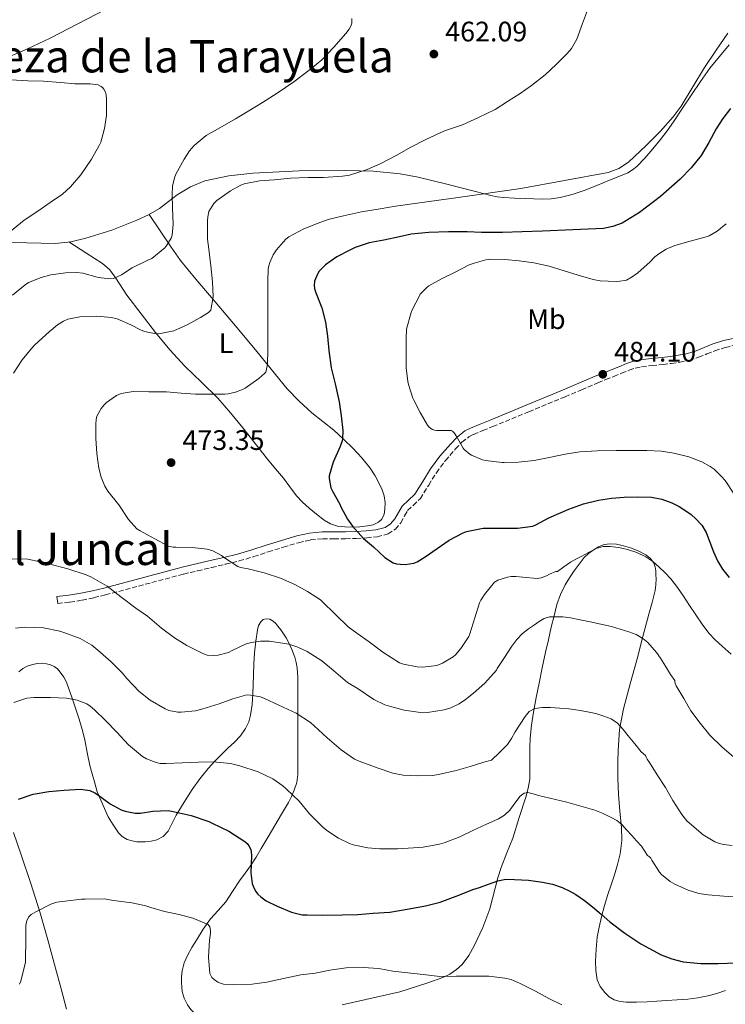
# Model space of a CAD drawing. Units: metres. Extents: x 563315 to 566759, y 4705588 to 4707932.
# Drawn here: x 564707 to 564958, y 4707118 to 4707468 of the extents above; entities that cross this region are included whole.
import ezdxf
from ezdxf.enums import TextEntityAlignment as Align

# ---------------------------------------------------------------- set-up
doc = ezdxf.new("R2010")
doc.units = ezdxf.units.M
doc.header["$MEASUREMENT"] = 0
doc.linetypes.add('DGN Style 3', pattern=[2.435891, 1.739922, -0.695969])
for name, color, linetype, lineweight in [('Camino', 7, 'DGN Style 3', 0), ('Cota de punto acotado terreno', 7, 'Continuous', 0), ('Curva de nivel directora', 30, 'Continuous', 30), ('Curva de nivel intermedia', 30, 'Continuous', 0), ('Etiqueta de uso rústico', 92, 'Continuous', 0), ('Línea de cambio de uso (parcela vista)', 92, 'Continuous', 0), ('Margen derecho', 7, 'Continuous', 0), ('Punto acotado terreno (símbolo)', 7, 'Continuous', 0), ('Texto de Área (paraje) menor', 7, 'Continuous', 0)]:
    doc.layers.add(name, color=color, linetype=linetype, lineweight=lineweight)
doc.styles.add('Style-Arial', font='arial.ttf')

# ---------------------------------------------------------------- blocks, each defined once
blk = doc.blocks.new('5PATER')
at = {"layer": 'Punto acotado terreno (símbolo)', "linetype": 'Continuous', "lineweight": 0}
h = blk.add_hatch(color=51, dxfattribs=at)
edge = h.paths.add_edge_path()
edge.add_ellipse((0, 0), major_axis=(-0.11, -0.111), ratio=0.999422, start_angle=0, end_angle=360)

msp = doc.modelspace()

# ---------------------------------------------------------------- linework, layer by layer
at = {"layer": 'Camino', "color": 7, "linetype": 'DGN Style 3', "lineweight": 0}
msp.add_polyline3d([(564720.43, 4707260.89, 462.9), (564724.74, 4707261.44, 463.02), (564729.11, 4707262.09, 463.21), (564733.3, 4707263, 463.63), (564737.4, 4707263.98, 464.12), (564765.15, 4707271.38, 468.89), (564770.13, 4707272.55, 469.18), (564775.1, 4707273.72, 469.48), (564779.97, 4707274.86, 469.6), (564784.91, 4707276.04, 469.7), (564790.13, 4707277.61, 470.36), (564795.19, 4707279.29, 471.05), (564800.6, 4707280.94, 471.31), (564806.01, 4707282.53, 471.61), (564810.28, 4707283.5, 472), (564814.57, 4707283.94, 472.42), (564818.54, 4707283.96, 472.84), (564822.68, 4707283.94, 473.24), (564826.45, 4707284.07, 473.57), (564830.24, 4707284.27, 473.88), (564833.89, 4707284.65, 474.12), (564837.81, 4707285.68, 474.41), (564840.39, 4707287.35, 474.81), (564842.31, 4707289.58, 475.27), (564843.69, 4707292.09, 475.71), (564844.77, 4707293.97, 476.15), (564846.8, 4707295.84, 476.66), (564849.29, 4707298.25, 477.16), (564852.24, 4707303.01, 478.31), (564854.97, 4707307.43, 479.37), (564858.21, 4707311.73, 479.58), (564861.78, 4707315.9, 479.67), (564864.07, 4707318.24, 479.98), (564866.47, 4707320.14, 480.29), (564868.17, 4707321.04, 480.49), (564871.52, 4707322.41, 480.81), (564875, 4707323.82, 481.13), (564887.86, 4707329.11, 482.39), (564900.73, 4707334.41, 483.67), (564906.56, 4707336.92, 484.26), (564912.37, 4707339.39, 484.68), (564915.17, 4707340.52, 484.7), (564918.01, 4707341.66, 484.65), (564920.77, 4707342.77, 484.6), (564923.47, 4707343.86, 484.54), (564925.67, 4707344.62, 484.32), (564927.89, 4707345.09, 484.1), (564931.63, 4707345.5, 484.03), (564935.52, 4707345.91, 484.06), (564938.47, 4707346.27, 484.15), (564941.49, 4707346.68, 484.23), (564944.87, 4707347.41, 484.23), (564948.18, 4707348.43, 484.25), (564951.13, 4707349.62, 484.35), (564953.89, 4707350.75, 484.46), (564957.62, 4707351.96, 484.53), (564961.41, 4707352.78, 484.62)], dxfattribs=at)
at = {"layer": 'Curva de nivel directora', "color": 30, "linetype": 'Continuous', "lineweight": 30, "flags": 128}
for points, elevation in [([(564959.52, 4707436.89), (564956.79, 4707433.34), (564954.37, 4707429.64), (564951.77, 4707424.85), (564949.04, 4707420.12), (564945.51, 4707415.79)], 475), ([(564945.51, 4707415.79), (564941.56, 4707411.8), (564934.66, 4707405.57), (564927.17, 4707399.91), (564921, 4707396.18), (564917.73, 4707394.9), (564914.31, 4707394.28), (564903.47, 4707393.72), (564892.63, 4707393.31), (564885.52, 4707393.07), (564878.42, 4707392.84), (564877.09, 4707392.84), (564871.06, 4707392.85), (564865.87, 4707393.01), (564859.31, 4707393.01), (564852.27, 4707392.79), (564846.05, 4707392.2), (564841.81, 4707391.24), (564836.35, 4707390.07), (564831.09, 4707389.16), (564826.14, 4707387.52), (564824.18, 4707386.53), (564819.58, 4707384.1), (564815.62, 4707381.28), (564813.3, 4707379.01), (564812.72, 4707378.04), (564811.65, 4707375.51), (564811.52, 4707373.92), (564811.66, 4707372.84), (564812, 4707371.73), (564814.21, 4707366.07), (564815.55, 4707360.98), (564816.34, 4707355.96), (564816.78, 4707350.87), (564817.54, 4707344.72), (564818.97, 4707338.96), (564820.37, 4707332.56), (564821.17, 4707327.59), (564821.71, 4707322.45), (564821.58, 4707319.43), (564821.45, 4707318.76), (564820.8, 4707316.74), (564818.33, 4707311.19), (564816.88, 4707306.29), (564816.88, 4707305.35), (564817.44, 4707302.08), (564818.01, 4707300.9), (564820.61, 4707296.18), (564820.97, 4707295.24), (564823.34, 4707290.85), (564825.18, 4707288.37), (564829.1, 4707284.02), (564832.57, 4707281.01), (564836.62, 4707277.28), (564839.6, 4707275.44), (564840.83, 4707275.08), (564842.06, 4707274.87), (564843.85, 4707274.79), (564846.93, 4707275.27), (564848.16, 4707275.75), (564851.01, 4707277.48), (564855.29, 4707280.45), (564859.57, 4707283.48), (564864.49, 4707286.05), (564865.73, 4707286.5), (564871.57, 4707287.75), (564872.73, 4707287.76), (564877.98, 4707287.65), (564883.79, 4707287.67), (564889.26, 4707288.47), (564890.35, 4707288.93), (564894.97, 4707291.33), (564898.51, 4707292.89), (564902.05, 4707294.46), (564907.24, 4707296.35), (564912.64, 4707297.67), (564917.18, 4707298.34), (564921.75, 4707298.7), (564926.56, 4707298.88), (564931.38, 4707298.68), (564935.07, 4707297.98), (564938.66, 4707296.67), (564941.21, 4707295.39), (564943.62, 4707293.9), (564945.49, 4707292.53), (564947.23, 4707291), (564949.27, 4707288.75), (564950.88, 4707286.2), (564952.2, 4707282.74), (564953.44, 4707279.26), (564954.93, 4707276.14), (564956.64, 4707273.13), (564958.97, 4707270.11)], 475), ([(564706.52, 4707191.37), (564711.71, 4707193.11), (564717.21, 4707194.04), (564722.7, 4707194.6), (564728.46, 4707194.87), (564731.77, 4707194.41), (564733.55, 4707193.62), (564734.56, 4707193), (564739.05, 4707189.7), (564742.97, 4707187.54), (564744.36, 4707187.08), (564747.88, 4707186.4), (564749.82, 4707186.42), (564754.22, 4707187.11), (564759.68, 4707187.33), (564761.48, 4707187.01), (564767.84, 4707185.57), (564774.09, 4707183.49), (564775.24, 4707182.87), (564781.23, 4707179.99), (564786.89, 4707176.37), (564787.71, 4707175.64), (564788.38, 4707174.84), (564789, 4707173.51), (564789.2, 4707172.61), (564789.26, 4707171.24), (564789.02, 4707165.14), (564789.48, 4707161.43), (564789.87, 4707160.39), (564790.75, 4707158.71), (564791.56, 4707157.65), (564792.59, 4707156.64), (564794.52, 4707155.24), (564798.41, 4707153.32), (564803.44, 4707151.2), (564807.32, 4707150.29), (564809.02, 4707150.2)], 450), ([(564809.02, 4707150.2), (564814.44, 4707150.18), (564821.45, 4707150.24), (564827.12, 4707150.37), (564832.56, 4707150.8), (564838.48, 4707151.22), (564845.28, 4707152.36), (564851.1, 4707153.49), (564856.27, 4707154.72), (564862.94, 4707157.22), (564867.95, 4707159.32), (564870.33, 4707159.94), (564873.55, 4707161.17), (564876.77, 4707162.39), (564879.71, 4707162.92), (564882.75, 4707162.86), (564887.7, 4707162.54), (564892.64, 4707161.88), (564896.23, 4707161.12), (564899.73, 4707159.98), (564902.22, 4707158.83), (564904.57, 4707157.43), (564907.59, 4707155.36), (564910.49, 4707153.15), (564913.56, 4707150.46), (564916.62, 4707147.75), (564921.99, 4707143.7), (564927.66, 4707139.98), (564934.88, 4707136.04), (564938.67, 4707134.58), (564942.64, 4707133.58), (564948.9, 4707132.9), (564955.17, 4707132.92), (564961.62, 4707133.23)], 450)]:
    msp.add_lwpolyline(points, dxfattribs=dict(at, elevation=elevation))
at = {"layer": 'Curva de nivel intermedia', "color": 30, "linetype": 'Continuous', "lineweight": 0, "flags": 128}
for points, elevation in [([(564908.71, 4707471.79), (564906.96, 4707467.07), (564904.83, 4707461.52), (564902.96, 4707458.23), (564901.46, 4707456.42), (564897.57, 4707452.48), (564893.62, 4707448.8), (564888.83, 4707445.04), (564884.7, 4707442.21), (564880.29, 4707439.35), (564875.92, 4707436.51), (564870, 4707433.63), (564864.29, 4707431.12), (564857.89, 4707428.93), (564851.17, 4707425.92), (564845.86, 4707423.14), (564840.72, 4707420.18), (564834.98, 4707417.24), (564830.32, 4707415.17), (564824.1, 4707413.2), (564821.65, 4707412.77), (564814.86, 4707412.39), (564809.46, 4707412.39), (564803.17, 4707412.13), (564797.3, 4707411.56), (564792.08, 4707411.11), (564786.61, 4707410.05), (564785.23, 4707409.51), (564781.78, 4707407.62), (564776.99, 4707404.18), (564775.92, 4707403.11), (564774.1, 4707400.29), (564773.71, 4707398.37), (564773.65, 4707397.03), (564773.63, 4707390.47), (564774.08, 4707386.85), (564774.86, 4707380.93), (564775.38, 4707375.3), (564775.63, 4707369.94), (564774.78, 4707365.16), (564773.95, 4707364.42), (564771.18, 4707362.61), (564766.43, 4707360), (564761.73, 4707357.89), (564756.37, 4707356.79), (564754.83, 4707356.87), (564751.28, 4707357.59), (564749.84, 4707358.15), (564746.43, 4707360), (564741.54, 4707362.1), (564739.52, 4707362.53), (564734.29, 4707363.01), (564728.24, 4707362.88), (564723.95, 4707361.99), (564722.46, 4707361.3), (564720.32, 4707359.96), (564717.42, 4707357.51), (564712.22, 4707352.82), (564711.14, 4707351.54), (564707.82, 4707347.56), (564704.74, 4707342.77)], 465), ([(564824.98, 4707468.84), (564824.93, 4707467.27), (564824.59, 4707466.18), (564824, 4707465.09), (564822.83, 4707463.49), (564818.48, 4707458.72), (564814.23, 4707454.21), (564810.26, 4707450.88), (564804.37, 4707446.34), (564798.39, 4707442.31), (564793.2, 4707438.96), (564788.35, 4707436.02), (564783.57, 4707433.16), (564778, 4707430), (564773.2, 4707427.24), (564768.85, 4707423.75), (564767.2, 4707421.83), (564765.36, 4707418.93), (564762.37, 4707413.51), (564761.9, 4707412.24), (564761.23, 4707409.22), (564761.1, 4707406.39), (564761.23, 4707401.38), (564761.42, 4707395.72), (564761.04, 4707391.8), (564760.69, 4707390.74), (564759.18, 4707388.26), (564758.42, 4707387.4), (564753.81, 4707383.57), (564752.45, 4707382.92), (564746.82, 4707380.21), (564743.02, 4707377.73), (564740.22, 4707376.5), (564739.04, 4707376.39), (564735.82, 4707376.63), (564734.43, 4707376.92), (564729.36, 4707378.36), (564727.14, 4707378.6), (564723.23, 4707378.47), (564717.98, 4707377.81), (564714.51, 4707376.85), (564710.06, 4707374.98), (564708.86, 4707374.2), (564704.29, 4707370.58)], 460), ([(564958.58, 4707463.63), (564954.35, 4707457.58), (564950.31, 4707451.4), (564946.11, 4707444.56), (564941.91, 4707437.71), (564939.17, 4707433.93), (564934.56, 4707428.69), (564929.54, 4707423.67), (564923.29, 4707417.81), (564919.84, 4707415.51), (564916, 4707414.15), (564900.52, 4707411.31), (564885.04, 4707408.46), (564862.76, 4707405.3), (564840.48, 4707402.14), (564840.43, 4707402.13), (564834.96, 4707401.16), (564828.37, 4707400.1), (564821.97, 4707398.68), (564816.56, 4707397.43), (564813.01, 4707396.13), (564807.84, 4707394.16), (564802.56, 4707391.32), (564801.49, 4707390.4), (564798.11, 4707386.68), (564797.01, 4707384.9), (564795.74, 4707382.1), (564795.39, 4707380.95), (564795.18, 4707379.75), (564795.04, 4707375.4), (564795.04, 4707368.79), (564795.04, 4707362.88), (564795.04, 4707357.28), (564795.04, 4707351.2), (564794.93, 4707345.94), (564794.37, 4707343.17), (564794.02, 4707342.76), (564791.84, 4707340.93), (564787.02, 4707337.49), (564786.06, 4707337), (564783.55, 4707336.07), (564780.93, 4707335.46), (564779.81, 4707335.36), (564774.46, 4707335.36), (564769.41, 4707335.36), (564764.3, 4707335.75), (564759.02, 4707336.13), (564752.82, 4707336.18), (564747.26, 4707336.28), (564742.91, 4707335.62), (564741.28, 4707334.82), (564737.76, 4707332.39), (564736.91, 4707331.59), (564735.81, 4707330.21), (564734.32, 4707327.48), (564734.03, 4707326.34), (564733.92, 4707324.66), (564733.92, 4707319.59), (564734.29, 4707314.23), (564734.97, 4707309), (564735.81, 4707305.86), (564737.15, 4707302.63), (564738.25, 4707300.87), (564742.09, 4707296.02), (564745.61, 4707290.77), (564748.56, 4707287.52), (564749.69, 4707286.76), (564754.91, 4707283.97), (564759.76, 4707281.32), (564761.39, 4707280.96), (564762.43, 4707280.92), (564768.17, 4707280.87), (564773.52, 4707280.24), (564775.49, 4707279.6), (564778.57, 4707277.99), (564779.69, 4707277.19), (564784.37, 4707274.08), (564785.42, 4707273.7), (564788.13, 4707273.22)], 470), ([(564703.73, 4707447.03), (564709.84, 4707446.76), (564715.35, 4707446.55), (564721.43, 4707446.15), (564726.5, 4707445.7), (564731.95, 4707445.7), (564734.82, 4707445.3), (564735.84, 4707444.76), (564736.32, 4707444.29), (564736.75, 4707443.75), (564737.33, 4707442.69), (564737.6, 4707441.73), (564737.76, 4707440.15), (564737.75, 4707434.44), (564737.09, 4707429.72), (564735.76, 4707424.9), (564735.14, 4707423.68), (564732.42, 4707418.92), (564728.59, 4707413.28), (564724.9, 4707409), (564722.05, 4707406.47), (564717.76, 4707403.49), (564713.33, 4707400.4), (564708.48, 4707397.24), (564703.3, 4707392.92)], 455), ([(564957.94, 4707395.87), (564954.71, 4707393.29), (564951.94, 4707391.64), (564950.85, 4707391.24), (564945.17, 4707389.77), (564939.73, 4707388.19), (564936.58, 4707386.83), (564934, 4707385.27), (564932.63, 4707384.17), (564930.9, 4707382.39), (564926.6, 4707378.44), (564924.56, 4707377), (564922.5, 4707375.91), (564921.89, 4707375.72), (564920.13, 4707375.45), (564918.84, 4707375.42), (564913.14, 4707375.64), (564910.71, 4707376.04), (564905.35, 4707377.61), (564900.42, 4707379.23), (564895.04, 4707380.84), (564889.56, 4707382.01), (564884.42, 4707382.75), (564879.28, 4707383.24), (564874.18, 4707383.29), (564872.6, 4707383.08), (564868.4, 4707381.96), (564866.66, 4707381.26), (564861.4, 4707378.63), (564856.85, 4707376.39), (564852.32, 4707373.85), (564851.7, 4707373.37), (564849.24, 4707370.84), (564848.93, 4707370.33), (564846.36, 4707365.34), (564846.04, 4707364.31), (564844.44, 4707358.97), (564844.34, 4707358.35), (564844.24, 4707355.15), (564844.24, 4707349.8), (564844.26, 4707344.73), (564844.88, 4707339.79), (564845.09, 4707338.83), (564846.63, 4707333.91), (564846.87, 4707333.39), (564849.25, 4707328.78), (564851.78, 4707324.31), (564852.24, 4707323.77), (564852.99, 4707323.1), (564853.55, 4707322.75), (564854.27, 4707322.49), (564855.03, 4707322.44), (564860.18, 4707322.39), (564860.66, 4707322.14), (564861.17, 4707321.69), (564861.68, 4707321.08), (564862, 4707320.47), (564864.47, 4707316.12), (564864.83, 4707315.72), (564866.87, 4707314.04), (564867.51, 4707313.67), (564871.41, 4707312.04), (564872.47, 4707311.77), (564878.37, 4707310.99), (564879.11, 4707310.99), (564884.11, 4707311.13), (564889.73, 4707311.75), (564895.65, 4707312.89), (564900.72, 4707313.99), (564906, 4707314.84), (564912.15, 4707315.23), (564918.85, 4707315.31), (564924.64, 4707315.31), (564929.79, 4707315.31), (564934.87, 4707315.1), (564939.39, 4707314.35), (564944.69, 4707313.07), (564949.35, 4707311.24), (564952.32, 4707309.63), (564953.7, 4707308.62), (564956.35, 4707306.11), (564957.57, 4707304.63), (564960.56, 4707300.09)], 480), ([(564788.13, 4707273.22), (564793.82, 4707271.83), (564799.55, 4707269.88), (564804.7, 4707267.7), (564809.17, 4707265.17), (564813.77, 4707262.23), (564814.22, 4707261.76), (564819.15, 4707256.98), (564823.66, 4707252.63), (564826.67, 4707250.39), (564831.05, 4707247.33), (564835.93, 4707243.64), (564841.85, 4707239.83), (564843.28, 4707239.4), (564848.2, 4707238.39), (564850.2, 4707238.28), (564855.1, 4707238.87), (564857.1, 4707239.7), (564860.91, 4707241.92), (564861.8, 4707242.71), (564863.71, 4707244.92), (564866.48, 4707249.2), (564866.84, 4707250.12), (564868.65, 4707255.84), (564870.29, 4707261.2), (564870.73, 4707262.1), (564871.52, 4707263.22), (564872.03, 4707264.08), (564875.6, 4707268.53), (564876.83, 4707269.19), (564880.22, 4707270.31), (564881.5, 4707270.53), (564883.25, 4707270.55), (564885.69, 4707270.24), (564890.78, 4707269.81), (564892.19, 4707270.05), (564894.06, 4707270.71), (564895.17, 4707271.35), (564897.39, 4707272.26), (564897.97, 4707272.26), (564900.3, 4707273.93), (564902.63, 4707275.59), (564904.5, 4707276.66), (564906.45, 4707277.59), (564909.08, 4707279.04), (564911.81, 4707280.49), (564914.27, 4707281.18), (564916.77, 4707281.23), (564919.82, 4707280.88), (564922.87, 4707280.17), (564926.26, 4707279.09), (564929.46, 4707277.55), (564931.87, 4707275.82), (564934.1, 4707273.9), (564936.32, 4707271.87), (564938.35, 4707269.67), (564940.61, 4707266.61), (564942.77, 4707263.48), (564944.96, 4707260.19), (564947.15, 4707256.89), (564949.42, 4707253.61), (564951.79, 4707250.39), (564954.05, 4707247.98), (564956.58, 4707245.79), (564959.73, 4707242.94)], 470), ([(564704.21, 4707276.79), (564709.84, 4707276.63), (564711.44, 4707276.33), (564716.72, 4707275.16), (564724.05, 4707273.2), (564730.57, 4707271.16), (564732.19, 4707270.4), (564737.93, 4707267.03), (564742.8, 4707263.25), (564748.13, 4707259.32), (564752.29, 4707256.44), (564757.34, 4707252.21), (564761.95, 4707248.68), (564766.24, 4707246.02), (564771.93, 4707243.14), (564773.52, 4707242.61), (564775.92, 4707242.4), (564777.47, 4707242.52), (564781.15, 4707243.54), (564782.46, 4707244.21), (564787.12, 4707246.52), (564789.13, 4707247.12), (564792.49, 4707247.54), (564795.68, 4707247.54), (564802.49, 4707246.44), (564805.69, 4707245.43), (564809.05, 4707243.83), (564814.3, 4707240.56), (564818.44, 4707237.06), (564823.42, 4707232.85), (564827.15, 4707230.58), (564832.75, 4707226.82), (564836.65, 4707224.95), (564838.28, 4707224.42), (564843.5, 4707223.01), (564850.16, 4707222.1), (564851.76, 4707222.15), (564857.72, 4707223.14), (564860.11, 4707223.89), (564863.07, 4707225.3), (564865.36, 4707226.76), (564868.17, 4707229.09), (564872.24, 4707232.56), (564876.32, 4707237.2), (564876.6, 4707237.78), (564879.2, 4707241.74)], 465), ([(564879.2, 4707241.74), (564881.79, 4707245.71), (564883.55, 4707248.11), (564885.63, 4707250.25), (564887.72, 4707251.88), (564889.89, 4707253.4), (564891.51, 4707254.56), (564893.26, 4707255.61), (564895.16, 4707256.16), (564897.1, 4707256.23), (564899.88, 4707256.16), (564902.64, 4707255.85), (564906.13, 4707255.17), (564909.6, 4707254.44), (564913.41, 4707253.58), (564917.22, 4707252.7), (564920.33, 4707251.86), (564923.42, 4707250.91), (564925.98, 4707249.91), (564928.37, 4707248.52), (564930.13, 4707247.02), (564931.68, 4707245.32), (564933.25, 4707243.47), (564934.66, 4707241.51), (564936.39, 4707238.63), (564938.13, 4707235.74), (564939.7, 4707233.51), (564939.74, 4707232.92), (564939.95, 4707232.27), (564940.24, 4707231.66), (564942.9, 4707227.19), (564945.42, 4707222.81), (564948.74, 4707218.35), (564952.18, 4707214.12), (564956.4, 4707209.93), (564960.7, 4707206.33)], 465), ([(564705.37, 4707252.21), (564708.69, 4707252.55), (564715.33, 4707252.25), (564721.15, 4707251.09), (564722.62, 4707250.6), (564728.41, 4707248.45), (564732.48, 4707246.15), (564734.7, 4707244.39), (564739.42, 4707240.15), (564743.47, 4707236.18), (564744.97, 4707234.26), (564749.31, 4707229.67), (564753.28, 4707226.53), (564758.59, 4707223.46), (564759.93, 4707222.95), (564763.04, 4707222.29), (564764.22, 4707222.29), (564769.34, 4707222.79), (564771.68, 4707223.36), (564777.8, 4707225.27), (564782.65, 4707227), (564787.66, 4707228.44), (564788.92, 4707228.4), (564792.46, 4707227.73), (564793.92, 4707227.2), (564798.96, 4707224.79), (564805.1, 4707221.92), (564810.27, 4707218.58), (564811.6, 4707217.4), (564816.22, 4707213.14), (564821.1, 4707208.88), (564825.92, 4707205.56), (564827.55, 4707204.85), (564834.32, 4707202.36), (564839.55, 4707200.6), (564843.23, 4707199.86), (564848.09, 4707199.68), (564853.61, 4707199.78), (564855.76, 4707200.12), (564861.96, 4707201.52), (564867.02, 4707203), (564871.85, 4707204.55), (564874.62, 4707205.24), (564877.41, 4707208.01), (564880.21, 4707210.78), (564881.7, 4707212.93), (564882.96, 4707215.27), (564884.73, 4707218.04), (564886.54, 4707220.79), (564887.99, 4707222.52), (564889.92, 4707223.63), (564892.74, 4707224), (564895.55, 4707223.9), (564898.82, 4707223.71), (564902.08, 4707223.43), (564905.39, 4707223.02)], 460), ([(564704.84, 4707225.7), (564709.48, 4707227.27), (564711.88, 4707227.51), (564717.9, 4707227.56), (564723.55, 4707227.27), (564727.34, 4707226.58), (564730.78, 4707225.25), (564731.95, 4707224.48), (564733.53, 4707223.08), (564737.36, 4707219.32), (564741.47, 4707215.17), (564745.52, 4707210.66), (564750.57, 4707206.53), (564751.96, 4707205.76), (564755.44, 4707204.37), (564756.84, 4707204.1), (564758.94, 4707204.02), (564764.78, 4707204.28), (564770.49, 4707204.58), (564775.69, 4707204.69), (564781.79, 4707204.08), (564785.08, 4707203.27), (564791.66, 4707201.08), (564796.88, 4707198.63), (564800.43, 4707196.13), (564801.77, 4707194.87), (564806.25, 4707190.66), (564809.92, 4707186.16), (564814.6, 4707181.38), (564816.06, 4707180.24), (564820.24, 4707177.48), (564824.12, 4707175.56), (564825.42, 4707175.11), (564830.67, 4707174.02), (564834.88, 4707173.73), (564841.13, 4707173.75), (564848.76, 4707174.15), (564850.3, 4707174.31), (564856.14, 4707175.35), (564857.69, 4707175.86), (564863.31, 4707178.04), (564867.92, 4707180.21), (564872.5, 4707182.32), (564877.07, 4707184.43), (564879.18, 4707185.74), (564881.02, 4707187.47), (564882.31, 4707189.14), (564883.55, 4707190.86), (564884.72, 4707192.43), (564886.18, 4707193.55), (564887.42, 4707193.7), (564889.37, 4707193.31), (564891.3, 4707192.73), (564901.31, 4707190.28), (564911.25, 4707187.43), (564914.24, 4707186.25), (564917.14, 4707184.83), (564919.15, 4707183.75), (564920.93, 4707182.36), (564922.68, 4707180.41), (564924.42, 4707178.46), (564926.14, 4707176.57), (564927.87, 4707174.68), (564930.06, 4707171.29), (564930.66, 4707170.89), (564931.18, 4707170.35), (564931.58, 4707169.71), (564934.3, 4707165.4), (564935.01, 4707164.65), (564938.08, 4707162.12), (564939.68, 4707161.16), (564944.43, 4707159.07), (564948.3, 4707157.9), (564951.55, 4707157.39)], 455), ([(564905.39, 4707223.02), (564908.69, 4707222.47), (564911.62, 4707221.77), (564914.51, 4707220.84), (564917.07, 4707219.87), (564919.31, 4707218.36), (564921.32, 4707216.18), (564923.18, 4707213.91), (564925.47, 4707211.07), (564927.76, 4707208.23), (564929.33, 4707206.87), (564929.5, 4707206.28), (564929.89, 4707205.56), (564930.75, 4707204.36), (564933.46, 4707200.03), (564936.37, 4707195.55), (564938.99, 4707190.87), (564942.18, 4707185.87), (564944.03, 4707183.64), (564945.71, 4707182.11), (564949.78, 4707178.75), (564953.94, 4707176.23), (564955.62, 4707175.56), (564957.01, 4707175.21), (564960.08, 4707174.92)], 460), ([(564706.84, 4707125.62), (564707.26, 4707126.73), (564708.92, 4707133.43), (564708.99, 4707134.69), (564709.02, 4707140.98), (564709.07, 4707146.44), (564709.44, 4707148.2), (564710.17, 4707149.51), (564710.97, 4707150.34), (564712.6, 4707151.35), (564718, 4707154.09), (564720.04, 4707154.73), (564723.08, 4707155.16), (564728.81, 4707155.85), (564730.14, 4707155.86), (564736.91, 4707155.89), (564740.22, 4707155.4), (564746.76, 4707154.55), (564751.77, 4707153.46), (564753.53, 4707152.84), (564758.38, 4707151.49), (564763.52, 4707150.37), (564768.44, 4707149.12), (564773.87, 4707146.77), (564774.44, 4707146.04), (564774.76, 4707144.71), (564774.73, 4707143.73), (564774.33, 4707141.27), (564774.01, 4707135.2), (564774.43, 4707129.46), (564775.18, 4707128.04), (564775.98, 4707127.24), (564777.31, 4707126.34), (564778.23, 4707125.94), (564779.35, 4707125.64), (564782.7, 4707125.33), (564789.56, 4707125.56), (564794.73, 4707126.36), (564800.67, 4707127.62), (564806.79, 4707128.92), (564811.93, 4707129.57), (564817.13, 4707130.6), (564822.97, 4707131.38), (564829, 4707131.57), (564834.49, 4707131.17), (564839.48, 4707130.29), (564844.78, 4707129.65), (564850.3, 4707129.08), (564856.15, 4707128.39), (564862.03, 4707128.44), (564868.28, 4707128.48), (564873.64, 4707128.48), (564879.29, 4707127.78), (564881.5, 4707127.22), (564884.75, 4707125.88), (564890.22, 4707123.17), (564894.94, 4707120.55), (564899.56, 4707118.28)], 445), ([(564951.55, 4707157.39), (564957.15, 4707156.94), (564962.19, 4707156.52)], 455)]:
    msp.add_lwpolyline(points, dxfattribs=dict(at, elevation=elevation))
at = {"layer": 'Línea de cambio de uso (parcela vista)', "color": 92, "linetype": 'Continuous', "lineweight": 0}
for points in [[(564701.38, 4707454.5, 454.4), (564709.66, 4707458.06, 455.15), (564717.78, 4707461.94, 455.96), (564727.59, 4707467.01, 456.63), (564737.39, 4707472.1, 457.35), (564747.69, 4707477.48, 458.36), (564757.97, 4707482.9, 459.38), (564767.04, 4707488.44, 460.11), (564775.82, 4707494.56, 460.85), (564778.51, 4707496.56, 461.15)], [(564959.08, 4707459.47, 471.06), (564955.54, 4707455.4, 471.07), (564952.16, 4707451.21, 471.06), (564948.86, 4707446.52, 471.05), (564945.67, 4707441.77, 471.05), (564942.47, 4707436.97, 471.06), (564939.25, 4707432.17, 471.06), (564936.96, 4707428.99, 471.05), (564934.58, 4707425.87, 471.05), (564931.85, 4707422.51, 471.05), (564929, 4707419.26, 471.05), (564926.25, 4707416.31, 471.05), (564924.72, 4707415.03, 471.05), (564923.01, 4707414.04, 471.05), (564919.77, 4707412.67, 471.05), (564916.52, 4707411.35, 471.05), (564912.01, 4707409.53, 471.05), (564907.49, 4707407.72, 471.05), (564903.27, 4707406.28, 471.05), (564898.92, 4707405.23, 471.06), (564895.74, 4707404.77, 471.06), (564892.55, 4707404.67, 471.03), (564889.59, 4707404.75, 470.97), (564886.63, 4707404.86, 470.89), (564882.76, 4707405.02, 470.78), (564878.88, 4707405.21, 470.66), (564876.6, 4707405.45, 470.59), (564874.37, 4707405.93, 470.39), (564871.64, 4707406.68, 470.01), (564868.91, 4707407.43, 469.62), (564858.69, 4707409.96, 468.41), (564848.48, 4707412.5, 467.2), (564842.16, 4707413.71, 466.57), (564832.5, 4707414.57, 465.9), (564822.78, 4707414.87, 465.32), (564806.27, 4707414.75, 464.34), (564789.74, 4707413.84, 463.38), (564781.18, 4707412.92, 462.78), (564772.73, 4707411.11, 461.92), (564767.62, 4707409.05, 460.85), (564762.89, 4707406.24, 459.67), (564759.76, 4707403.79, 459.04), (564756.59, 4707401.38, 458.48), (564752.66, 4707399.13, 457.95), (564748.54, 4707397.16, 457.62), (564739.6, 4707393.66, 457.45), (564730.4, 4707390.8, 457.35), (564725.02, 4707389.5, 457.2), (564719.6, 4707388.92, 456.92), (564714.54, 4707389.02, 456.39), (564709.47, 4707389.17, 455.83), (564704.07, 4707389.34, 455.29)], [(564752.89, 4707399.26, 457.98), (564756.78, 4707393.4, 459.1), (564760.67, 4707387.54, 460.21), (564764.02, 4707382.89, 461.19), (564769.47, 4707376.27, 462.82), (564775.05, 4707369.75, 464.44), (564782.88, 4707360.4, 466.62), (564790.7, 4707351.06, 468.77), (564796.32, 4707344.17, 470.26), (564801.95, 4707337.28, 471.73), (564806.16, 4707332.81, 472.88), (564810.75, 4707328.66, 474.04), (564814.63, 4707325.6, 474.76), (564818.52, 4707322.53, 475.24), (564822.01, 4707319.37, 475.44), (564825.39, 4707316.07, 475.62), (564828.53, 4707312.69, 475.98), (564831.42, 4707309.09, 476.32), (564833.21, 4707306.32, 476.43), (564834.76, 4707303.4, 476.29), (564835.68, 4707301.36, 476.06), (564836.4, 4707299.25, 475.83), (564836.74, 4707296.87, 475.61), (564836.68, 4707294.47, 475.4), (564836.47, 4707292.64, 475.07), (564835.58, 4707290.92, 474.74), (564834.44, 4707289.88, 474.61), (564832.54, 4707288.94, 474.43), (564830.49, 4707288.48, 474.26), (564827.77, 4707288.2, 474.05), (564825.05, 4707288.1, 473.88), (564822.47, 4707288.13, 473.8), (564819.88, 4707288.4, 473.81), (564817.35, 4707289.23, 473.88), (564815.04, 4707290.6, 473.92), (564812.34, 4707292.66, 473.92), (564809.79, 4707294.85, 473.92), (564807.42, 4707296.98, 473.92), (564805.21, 4707299.25, 473.92), (564802.91, 4707302.36, 474.1), (564800.65, 4707305.49, 474.18), (564797.82, 4707308.85, 473.83), (564795, 4707312.23, 473.35), (564790.62, 4707317.79, 472.57), (564786.24, 4707323.35, 471.75), (564781.86, 4707328.7, 470.87), (564777.36, 4707333.91, 469.83), (564771.53, 4707339.64, 468.33), (564765.63, 4707345.3, 466.82), (564760.25, 4707351.14, 465.48), (564755.17, 4707357.22, 464.13), (564750.08, 4707363.84, 462.68), (564744.99, 4707370.47, 461.24), (564741.08, 4707376.59, 459.98), (564738.97, 4707379.48, 459.4), (564736.32, 4707381.81, 458.9), (564730.36, 4707385.62, 458.04), (564724.41, 4707389.43, 457.17)], [(564919.65, 4707193, 455.83), (564919.44, 4707198.86, 455.89), (564919.43, 4707204.75, 455.79), (564919.55, 4707208.62, 456.15), (564920.1, 4707216.12, 458.1), (564921.46, 4707223.47, 460.22), (564923.86, 4707232.35, 462.21), (564926.27, 4707241.24, 464.22), (564928.4, 4707249.2, 466.06), (564930.53, 4707257.16, 467.9), (564931.63, 4707261.33, 468.4), (564932.72, 4707265.56, 468.78), (564932.99, 4707267.6, 469.25), (564933.03, 4707269.66, 469.69), (564933.02, 4707271.08, 469.83), (564932.95, 4707272.52, 469.96), (564932.7, 4707274.01, 470.16), (564932.11, 4707275.45, 470.34), (564930.92, 4707277.01, 470.35), (564929.38, 4707278.2, 470.33), (564926.74, 4707279.64, 470.54), (564923.97, 4707280.75, 470.78), (564921.46, 4707281.46, 470.95), (564918.95, 4707281.96, 470.92), (564916.76, 4707282.17, 470.53), (564914.58, 4707281.9, 470.06), (564912.59, 4707281.09, 469.69), (564910.75, 4707279.93, 469.38), (564909.02, 4707278.68, 469.26), (564907.49, 4707277.23, 469.14), (564905.66, 4707274.9, 468.84), (564903.97, 4707272.49, 468.54), (564902.33, 4707270.05, 468.25), (564900.79, 4707267.55, 467.96), (564899.06, 4707264.11, 467.36), (564897.83, 4707260.57, 466.55), (564896.81, 4707256.56, 465.42), (564895.82, 4707252.47, 464.38), (564894.79, 4707248.04, 463.87), (564893.78, 4707243.61, 463.38), (564892.59, 4707238.11, 462.45), (564891.47, 4707232.6, 461.51), (564890.48, 4707227.49, 460.65), (564889.54, 4707222.33, 459.78), (564888.78, 4707217.73, 459.19), (564888.3, 4707213.11, 458.6), (564888.2, 4707209.79, 458), (564888.16, 4707206.47, 457.34), (564888.19, 4707202.5, 456.45), (564888.16, 4707198.54, 455.58), (564887.65, 4707195.27, 455.33), (564886.72, 4707192.07, 455.05), (564884.41, 4707184.81, 453.4), (564882.11, 4707177.54, 451.75), (564880.03, 4707172.28, 451.22), (564877.96, 4707167.03, 450.69), (564876.78, 4707163.43, 450.2), (564875.88, 4707159.77, 449.52), (564874.02, 4707152.44, 448.2), (564871.47, 4707145.78, 447.34), (564868.39, 4707139.28, 446.48), (564866.5, 4707135.78, 445.83), (564864.15, 4707132.61, 445.15), (564862.15, 4707130.79, 444.82), (564859.75, 4707129.2, 444.57), (564857.24, 4707127.94, 444.34), (564851.98, 4707126.04, 443.91), (564841.96, 4707122.93, 443.1), (564821.55, 4707118.29, 441.78)], [(564795.18, 4707177.93, 451.29), (564797.59, 4707182.02, 452.2), (564799.99, 4707186.1, 453.05), (564802.38, 4707190.2, 453.91), (564803.49, 4707192.35, 454.34), (564804.44, 4707194.58, 454.77), (564805.35, 4707197.32, 455.48), (564805.74, 4707200.16, 456.16), (564805.77, 4707203.16, 456.47), (564805.79, 4707206.16, 456.74), (564805.79, 4707209.8, 457.24), (564805.79, 4707213.43, 457.8), (564805.79, 4707217.88, 458.63), (564805.79, 4707222.31, 459.6), (564805.79, 4707226.81, 460.96), (564805.79, 4707231.3, 462.28), (564805.7, 4707234.68, 462.86), (564805.48, 4707238.07, 463.41), (564805.18, 4707239.98, 463.89), (564804.65, 4707241.86, 464.28), (564803.64, 4707244.56, 464.56), (564802.4, 4707247.19, 464.84), (564801.55, 4707248.69, 465), (564800.64, 4707250.15, 465.17), (564799.68, 4707251.52, 465.33), (564798.68, 4707252.87, 465.48), (564797.92, 4707253.78, 465.58), (564797.02, 4707254.63, 465.67), (564795.76, 4707255.33, 465.77), (564794.44, 4707255.51, 465.76), (564793.47, 4707255.2, 465.63), (564792.59, 4707254.45, 465.44), (564791.77, 4707253.06, 465.17), (564791.4, 4707251.59, 464.88), (564790.77, 4707247.51, 464.04), (564790.35, 4707243.41, 463.19), (564790.11, 4707239.49, 462.41), (564789.93, 4707235.56, 461.65), (564789.86, 4707232.13, 461.07), (564789.8, 4707228.71, 460.5), (564789.52, 4707224.97, 459.38), (564788.97, 4707221.28, 458.32), (564788.32, 4707218.87, 458.03), (564787.18, 4707216.53, 457.75), (564785.32, 4707213.93, 457.3), (564783.21, 4707211.65, 456.84), (564780.89, 4707209.47, 456.36), (564778.59, 4707207.28, 455.84), (564776.21, 4707204.83, 455.09), (564773.91, 4707202.31, 454.29), (564770.95, 4707198.65, 453.35), (564768.2, 4707194.82, 452.42), (564765.3, 4707190.29, 451.22), (564762.52, 4707185.67, 450.05), (564761.1, 4707182.85, 449.78), (564759.63, 4707180, 449.57), (564757.89, 4707178.11, 449.2), (564755.59, 4707176.9, 448.82), (564753.59, 4707176.44, 448.49), (564751.56, 4707176.24, 448.16), (564750.07, 4707176.2, 447.99), (564748.57, 4707176.24, 447.89), (564746.83, 4707176.51, 447.82), (564745.11, 4707177.08, 447.78), (564743.32, 4707178.06, 447.67), (564741.95, 4707179.44, 447.78), (564740.14, 4707182.26, 448.42), (564738.33, 4707185.08, 449.06), (564734.47, 4707193.96, 450.25), (564733.47, 4707197.48, 450.84), (564732.64, 4707200.42, 451.32), (564731.83, 4707203.38, 451.8), (564730.92, 4707207.91, 452.51), (564730.04, 4707212.45, 453.2), (564729.07, 4707216.15, 453.62), (564727.98, 4707219.8, 454.02), (564726.68, 4707223.72, 454.74), (564725.37, 4707227.64, 455.49), (564724.46, 4707230.29, 455.91), (564723.52, 4707232.95, 456.26), (564722.57, 4707234.79, 456.43), (564721.32, 4707236.52, 456.5), (564720.33, 4707237.65, 456.5), (564719.12, 4707238.57, 456.5), (564717.81, 4707239.15, 456.51), (564716.44, 4707239.48, 456.52), (564714.86, 4707239.67, 456.52), (564713.28, 4707239.64, 456.5), (564711.42, 4707239.29, 456.45), (564709.61, 4707238.65, 456.4), (564707.99, 4707237.8, 456.35), (564706.59, 4707236.65, 456.32)], [(564957.76, 4707123.4, 448.06), (564954.62, 4707122.3, 448.06), (564951.41, 4707121.43, 448.09), (564947.86, 4707120.71, 447.9), (564944.29, 4707120.27, 447.72), (564940.57, 4707120, 447.56), (564936.86, 4707119.75, 447.38), (564933.36, 4707119.54, 447.15), (564929.85, 4707119.34, 446.89), (564926.11, 4707119.23, 446.65), (564922.37, 4707119.24, 446.5), (564920.25, 4707119.42, 446.71), (564918.17, 4707119.99, 446.98), (564916.37, 4707121.09, 447.07), (564914.85, 4707122.65, 447.16), (564913.21, 4707124.81, 447.32), (564912.17, 4707127.21, 447.48), (564911.66, 4707130.47, 447.69), (564911.58, 4707133.74, 447.91), (564911.73, 4707138, 448.32), (564912.14, 4707142.27, 448.78), (564912.78, 4707145.93, 449.01), (564913.6, 4707149.56, 449.24), (564914.68, 4707153.55, 449.71), (564915.85, 4707157.47, 450.38), (564917.03, 4707160.95, 451.26), (564918.22, 4707164.44, 452.1), (564919.34, 4707168.15, 452.64), (564920.27, 4707171.95, 453.18), (564920.83, 4707176.63, 453.92), (564920.78, 4707181.32, 454.66), (564920.21, 4707187.16, 455.34), (564919.65, 4707193, 455.83)], [(564704.71, 4707179.48, 448.81), (564707.43, 4707171.53, 447.7), (564710.81, 4707161.45, 446.24), (564714.06, 4707151.33, 444.71), (564716.92, 4707141.32, 443.12), (564719.64, 4707131.27, 441.51), (564721.59, 4707124, 440.34), (564723.48, 4707116.71, 439.14)], [(564769.16, 4707115.17, 438.66), (564767.66, 4707116.61, 439), (564766.47, 4707118.31, 439.38), (564765.32, 4707120.62, 439.7), (564764.63, 4707123, 440.05), (564764.47, 4707124.57, 440.48), (564764.42, 4707126.15, 440.93), (564764.43, 4707128.24, 441.37), (564764.6, 4707130.34, 441.72), (564765.34, 4707133.15, 442.07), (564766.55, 4707135.84, 442.37), (564768.09, 4707138.59, 442.59), (564769.69, 4707141.25, 442.82), (564772.14, 4707145.12, 443.38), (564774.7, 4707148.87, 444.28), (564777.43, 4707151.84, 445.31), (564780.17, 4707154.82, 446.34), (564782.58, 4707158.61, 447.49), (564784.99, 4707162.4, 448.61), (564786.99, 4707165.03, 449.19), (564788.95, 4707167.72, 449.57), (564790.89, 4707170.77, 449.95), (564792.76, 4707173.84, 450.4), (564795.18, 4707177.93, 451.29)]]:
    msp.add_polyline3d(points, dxfattribs=at)
at = {"layer": 'Margen derecho', "color": 7, "linetype": 'Continuous', "lineweight": 0}
msp.add_polyline3d([(564961.01, 4707355.26, 484.62), (564956.97, 4707354.37, 484.53), (564953.03, 4707353.1, 484.46), (564950.19, 4707351.94, 484.35), (564947.35, 4707350.79, 484.25), (564944.23, 4707349.83, 484.23), (564941.06, 4707349.15, 484.23), (564938.15, 4707348.75, 484.15), (564935.23, 4707348.39, 484.06), (564931.36, 4707347.99, 484.03), (564927.49, 4707347.56, 484.1), (564925, 4707347.03, 484.32), (564922.59, 4707346.2, 484.54), (564919.83, 4707345.09, 484.6), (564917.07, 4707343.98, 484.65), (564914.24, 4707342.84, 484.7), (564911.41, 4707341.71, 484.68), (564905.58, 4707339.22, 484.26), (564899.76, 4707336.71, 483.67), (564886.91, 4707331.42, 482.39), (564874.05, 4707326.14, 481.13), (564870.58, 4707324.72, 480.81), (564867.11, 4707323.31, 480.49), (564865.09, 4707322.25, 480.29), (564862.4, 4707320.11, 479.98), (564859.94, 4707317.59, 479.67), (564856.26, 4707313.3, 479.58), (564852.9, 4707308.84, 479.37), (564850.12, 4707304.33, 478.31), (564847.33, 4707299.83, 477.16), (564845.08, 4707297.66, 476.66), (564842.79, 4707295.55, 476.15), (564841.51, 4707293.31, 475.71), (564840.24, 4707291.02, 475.27), (564838.72, 4707289.25, 474.81), (564836.79, 4707287.99, 474.41), (564833.44, 4707287.11, 474.12), (564830.05, 4707286.76, 473.88), (564826.35, 4707286.57, 473.57), (564822.64, 4707286.44, 473.24), (564818.54, 4707286.46, 472.84), (564814.43, 4707286.44, 472.42), (564809.88, 4707285.97, 472), (564805.38, 4707284.96, 471.61), (564799.88, 4707283.34, 471.31), (564794.43, 4707281.68, 471.05), (564789.37, 4707280, 470.36), (564784.26, 4707278.46, 469.7), (564779.4, 4707277.29, 469.6), (564774.53, 4707276.16, 469.48), (564769.55, 4707274.99, 469.18), (564764.58, 4707273.82, 468.89), (564736.82, 4707266.41, 464.12), (564732.75, 4707265.44, 463.63), (564728.66, 4707264.56, 463.21), (564724.4, 4707263.92, 463.02), (564720.11, 4707263.37, 462.9), (564720.43, 4707260.89, 462.9)], dxfattribs=at)

# ---------------------------------------------------------------- block references
at = {"layer": 'Punto acotado terreno (símbolo)', "color": 7, "linetype": 'Continuous', "lineweight": 0, "xscale": 10, "yscale": 10, "zscale": 10}
for p in [(564854.08, 4707456.23, 462.09), (564914.11, 4707342.41, 484.1), (564760.7, 4707311.01, 473.35)]:
    msp.add_blockref('5PATER', p, dxfattribs=at)

# ---------------------------------------------------------------- texts
at = {"layer": 'Cota de punto acotado terreno', "color": 7, "linetype": 'Continuous', "lineweight": 0, "style": 'Style-Arial'}
for s, p in [('462.09', (564858.12, 4707460.73, 462.09)), ('484.10', (564918.15, 4707346.91, 484.1)), ('473.35', (564764.74, 4707315.51, 473.35))]:
    msp.add_text(s, height=7, dxfattribs=at).set_placement(p)
at = {"layer": 'Etiqueta de uso rústico', "color": 92, "linetype": 'Continuous', "lineweight": 0, "style": 'Style-Arial'}
for s, p in [('Mb', (564894.07, 4707361.99, 481.52)), ('L', (564780.23, 4707353.46, 467.39))]:
    msp.add_text(s, height=7, dxfattribs=at).set_placement(p, align=Align.MIDDLE_CENTER)
at = {"layer": 'Texto de Área (paraje) menor', "color": 7, "linetype": 'Continuous', "lineweight": 0, "style": 'Style-Arial'}
for s, p in [('Pieza de la Tarayuela', (564762.68, 4707455.45, 455.57)), ('El Barranco del Juncal', (564679.75, 4707280.34, 466.38))]:
    msp.add_text(s, height=11.5, dxfattribs=at).set_placement(p, align=Align.MIDDLE_CENTER)

doc.saveas('drawing.dxf')
